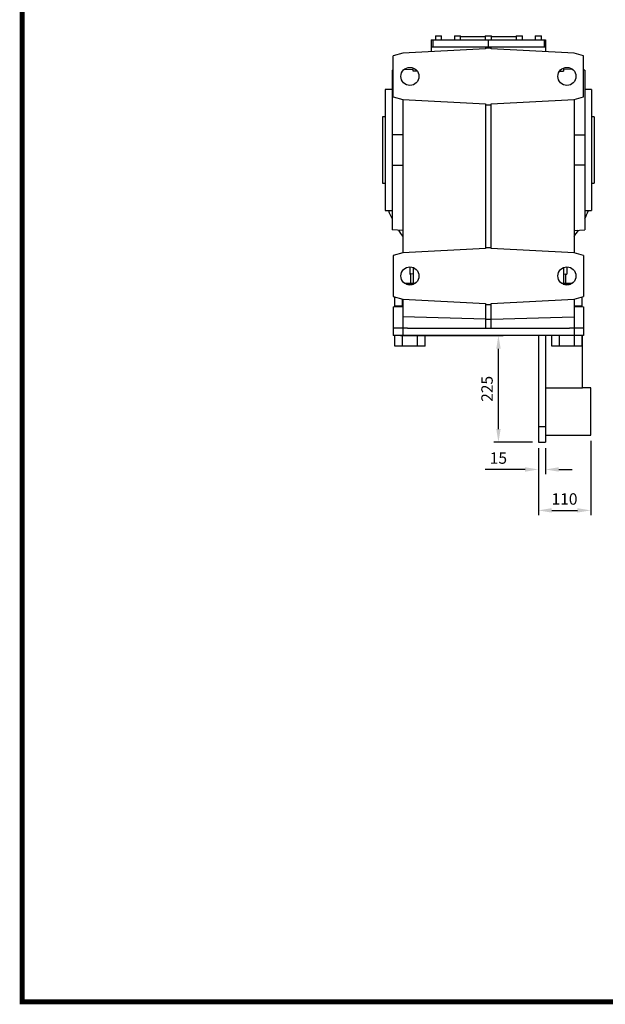
# Model space of a CAD drawing. Extents: x 9432 to 14279, y -2991 to 503.
# Drawn here: x 9500 to 10731, y -2924 to -852 of the extents above; entities that cross this region are included whole.
import ezdxf

# ---------------------------------------------------------------- set-up
doc = ezdxf.new("R2010")
doc.units = 0
doc.header["$MEASUREMENT"] = 0
doc.layers.add('AM_0', color=7, linetype='Continuous', lineweight=50)
doc.layers.add('AM_4', color=3, linetype='Continuous', lineweight=25)

# ---------------------------------------------------------------- blocks, each defined once
blk = doc.blocks.new('TITLE2')
at = {"linetype": 'Continuous', "const_width": 4.43, "flags": 128}
blk.add_lwpolyline([(-1451.87, 1369.69), (-1451.87, -47.8), (537.96, -47.8), (537.96, 1369.69)], close=True, dxfattribs=at)

msp = doc.modelspace()

# ---------------------------------------------------------------- linework, layer by layer
at = {"color": 3, "lineweight": -3}
for p, q in [((10300.8, -1516.7), (10516.6, -1516.7)), ((10506.6, -1713.7), (10506.6, -1544.7)), ((10700.5, -1738.7), (10700.5, -1894.9)), ((10578.5, -1741.7), (10496.6, -1741.7)), ((10590.5, -1753.7), (10590.5, -1808.8)), ((10590.5, -1753.7), (10590.5, -1894.9)), ((10605.5, -1753.7), (10605.5, -1808.8)), ((10562.5, -1798.8), (10478.4, -1798.8)), ((10633.5, -1798.8), (10661.5, -1798.8)), ((10618.5, -1884.9), (10672.5, -1884.9))]:
    msp.add_line(p, q, dxfattribs=at)
for points in [[(10511.3, -1544.7), (10502, -1544.7), (10506.6, -1516.7)], [(10502, -1713.7), (10511.3, -1713.7), (10506.6, -1741.7)], [(10562.5, -1803.5), (10562.5, -1794.1), (10590.5, -1798.8)], [(10633.5, -1794.1), (10633.5, -1803.5), (10605.5, -1798.8)], [(10618.5, -1880.3), (10618.5, -1889.6), (10590.5, -1884.9)], [(10672.5, -1889.6), (10672.5, -1880.3), (10700.5, -1884.9)]]:
    msp.add_solid(points, dxfattribs=at)
at = {"layer": 'AM_0', "lineweight": -3}
for p, q in [((10374, -886.7), (10387, -886.7)), ((10374, -886.7), (10374, -894.7)), ((10387, -894.7), (10387, -886.7)), ((10414, -886.7), (10427, -886.7)), ((10414, -886.7), (10414, -894.7)), ((10427, -894.7), (10427, -886.7)), ((10479, -888.7), (10427, -888.7)), ((10479, -886.7), (10492, -886.7)), ((10479, -886.7), (10479, -894.7)), ((10492, -894.7), (10492, -886.7)), ((10544, -888.7), (10492, -888.7)), ((10544, -886.7), (10557, -886.7)), ((10544, -886.7), (10544, -894.7)), ((10557, -894.7), (10557, -886.7)), ((10584, -886.7), (10597, -886.7)), ((10584, -886.7), (10584, -894.7)), ((10597, -894.7), (10597, -886.7)), ((10365.5, -894.7), (10605.5, -894.7)), ((10365.5, -894.7), (10365.5, -920)), ((10365.5, -909.7), (10605.5, -909.7)), ((10485.5, -911.7), (10485.5, -894.7)), ((10605.5, -894.7), (10605.5, -920)), ((10305.5, -923.2), (10285.5, -928.5)), ((10285.5, -1014.9), (10285.5, -928.5)), ((10479.5, -914), (10305.5, -923.2)), ((10479.5, -911.7), (10491.5, -911.7)), ((10479.5, -911.7), (10479.5, -914)), ((10491.5, -914), (10491.5, -911.7)), ((10665.5, -923.2), (10491.5, -914)), ((10685.5, -928.5), (10665.5, -923.2)), ((10685.5, -1014.9), (10685.5, -928.5)), ((10283, -958.7), (10285.5, -958.6)), ((10283, -958.7), (10283, -1294.7)), ((10308.3, -957.4), (10327.5, -956.4)), ((10327.5, -960.7), (10327.5, -954)), ((10336.1, -960.9), (10327.5, -960.7)), ((10634.9, -960.9), (10643.5, -960.7)), ((10643.5, -954), (10643.5, -960.7)), ((10662.9, -957.4), (10643.5, -956.4)), ((10688, -958.7), (10685.5, -958.6)), ((10688, -958.7), (10688, -1294.7)), ((10268.5, -999.2), (10268.5, -1254.2)), ((10283, -999.2), (10268.5, -999.2)), ((10285.5, -1014.9), (10305.5, -1020.3)), ((10665.5, -1020.3), (10685.5, -1014.9)), ((10702.5, -999.2), (10688, -999.2)), ((10702.5, -999.2), (10702.5, -1254.2)), ((10305.5, -1020.3), (10305.5, -1343.2)), ((10305.5, -1020.3), (10479.5, -1029.4)), ((10479.5, -1029.4), (10479.5, -1334)), ((10479.5, -1031.7), (10491.5, -1031.7)), ((10491.5, -1029.4), (10665.5, -1020.3)), ((10491.5, -1334), (10491.5, -1029.4)), ((10665.5, -1020.3), (10665.5, -1343.2)), ((10268.5, -1056.7), (10263, -1056.7)), ((10263, -1056.7), (10263, -1196.7)), ((10708, -1056.7), (10702.5, -1056.7)), ((10708, -1056.7), (10708, -1196.7)), ((10305.5, -1094.8), (10283, -1094.9)), ((10665.5, -1094.8), (10688, -1094.9)), ((10283, -1158.6), (10305.5, -1158.7)), ((10688, -1158.6), (10665.5, -1158.7)), ((10263, -1196.7), (10268.5, -1196.7)), ((10702.5, -1196.7), (10708, -1196.7)), ((10268.5, -1254.2), (10283, -1254.2)), ((10688, -1254.2), (10702.5, -1254.2)), ((10305.5, -1295.9), (10283, -1294.7)), ((10665.5, -1295.9), (10688, -1294.7)), ((10305.5, -1343.2), (10285.5, -1348.5)), ((10479.5, -1334), (10305.5, -1343.2)), ((10479.5, -1331.7), (10491.5, -1331.7)), ((10665.5, -1343.2), (10491.5, -1334)), ((10685.5, -1348.5), (10665.5, -1343.2)), ((10285.5, -1348.5), (10285.5, -1434.9)), ((10685.5, -1348.5), (10685.5, -1434.9)), ((10320.5, -1372.7), (10320.5, -1387.7)), ((10320.5, -1387.7), (10322.5, -1388.1)), ((10322.5, -1406.7), (10322.5, -1387.2)), ((10327.5, -1387.9), (10322.5, -1387.2)), ((10327.5, -1374), (10327.5, -1406.7)), ((10643.5, -1374), (10643.5, -1406.7)), ((10643.5, -1387.9), (10648.5, -1387.2)), ((10648.5, -1406.7), (10648.5, -1387.2)), ((10648.5, -1388.1), (10650.5, -1387.7)), ((10650.5, -1372.7), (10650.5, -1387.7)), ((10308.9, -1406.7), (10332.2, -1406.7)), ((10638.9, -1406.7), (10662.2, -1406.7)), ((10313, -1409.2), (10328, -1409.2)), ((10643, -1409.2), (10658, -1409.2)), ((10285.5, -1434.9), (10305.5, -1440.3)), ((10288.8, -1455.2), (10288.8, -1435.8)), ((10304.7, -1455.2), (10304.7, -1440)), ((10305.5, -1440.3), (10305.5, -1501.7)), ((10305.5, -1440.3), (10479.5, -1449.4)), ((10479.5, -1449.4), (10479.5, -1501.7)), ((10491.5, -1449.4), (10665.5, -1440.3)), ((10491.5, -1501.7), (10491.5, -1449.4)), ((10665.5, -1440.3), (10685.5, -1434.9)), ((10665.5, -1440.3), (10665.5, -1501.7)), ((10666.4, -1455.2), (10666.4, -1440)), ((10682.3, -1455.2), (10682.3, -1435.8)), ((10285.5, -1456.7), (10305.5, -1455.7)), ((10285.5, -1456.7), (10285.5, -1501.7)), ((10305.5, -1455.2), (10288.8, -1455.2)), ((10302.5, -1455.2), (10302.5, -1455.8)), ((10479.5, -1451.7), (10491.5, -1451.7)), ((10682.3, -1455.2), (10665.5, -1455.2)), ((10665.5, -1455.7), (10685.5, -1456.7)), ((10668.5, -1455.8), (10668.5, -1455.2)), ((10685.5, -1456.7), (10685.5, -1501.7)), ((10479.5, -1482.7), (10305.5, -1477.9)), ((10479.5, -1482.9), (10491.5, -1482.9)), ((10491.5, -1482.7), (10665.5, -1477.9)), ((10315.1, -1501.7), (10285.5, -1501.7)), ((10285.5, -1501.7), (10285.5, -1516.7)), ((10305.5, -1501.7), (10305.5, -1516.7)), ((10315.1, -1501.7), (10656, -1501.7)), ((10685.5, -1501.7), (10656, -1501.7)), ((10665.5, -1501.7), (10665.5, -1516.7)), ((10685.5, -1501.7), (10685.5, -1516.7)), ((10685.5, -1516.7), (10285.5, -1516.7)), ((10288.8, -1539.2), (10288.8, -1516.7)), ((10304.7, -1539.2), (10304.7, -1516.7)), ((10336.4, -1539.2), (10336.4, -1516.7)), ((10352.3, -1539.2), (10352.3, -1516.7)), ((10590.5, -1516.7), (10590.5, -1741.7)), ((10605.5, -1516.7), (10605.5, -1741.7)), ((10618.8, -1539.2), (10618.8, -1516.7)), ((10634.7, -1539.2), (10634.7, -1516.7)), ((10666.4, -1539.2), (10666.4, -1516.7)), ((10682.3, -1539.2), (10682.3, -1516.7)), ((10683.5, -1627.3), (10683.5, -1516.7)), ((10352.3, -1539.2), (10288.8, -1539.2)), ((10682.3, -1539.2), (10618.8, -1539.2)), ((10605.5, -1627.3), (10683.5, -1627.3)), ((10700.5, -1626.7), (10683.5, -1626.7)), ((10700.5, -1726.7), (10700.5, -1626.7)), ((10605.5, -1726.7), (10700.5, -1726.7)), ((10590.5, -1741.7), (10605.5, -1741.7))]:
    msp.add_line(p, q, dxfattribs=at)
for centre in [(10320.5, -971.7), (10650.5, -971.7), (10320.5, -1391.7), (10650.5, -1391.7)]:
    msp.add_circle(centre, 19, dxfattribs=at)
for start, end in [(200.9638, 205.8419), (334.1581, 339.0362), (212.7609, 216.8699), (323.1301, 327.2249)]:
    msp.add_arc((10485.5, -1173.7), 225, start, end, dxfattribs=at)
at = {"layer": 'AM_4', "lineweight": -3}
for p, q in [((10368.4, -894.7), (10368.4, -909.7)), ((10602.7, -894.7), (10602.7, -909.7)), ((10605.5, -1709.2), (10590.5, -1709.2))]:
    msp.add_line(p, q, dxfattribs=at)

# ---------------------------------------------------------------- block references
at = {"color": 3, "linetype": 'Continuous', "xscale": 2.362625103196077, "yscale": 2.362625103196077, "zscale": 2.362625103196077}
msp.add_blockref('TITLE2', (12935.7, -2806), dxfattribs=at)

# ---------------------------------------------------------------- texts
at = {"color": 3, "lineweight": -3, "insert": (10482.6, -1629.2), "char_height": 24, "attachment_point": 5, "rotation": 90}
msp.add_mtext('\\A1;225', dxfattribs=at)
at = {"color": 3, "lineweight": -3, "char_height": 24, "attachment_point": 5}
for s, insert in [('\\A1;15', (10506.5, -1774.8)), ('\\A1;110', (10645.5, -1860.9))]:
    msp.add_mtext(s, dxfattribs=dict(at, insert=insert))

doc.saveas('drawing.dxf')
